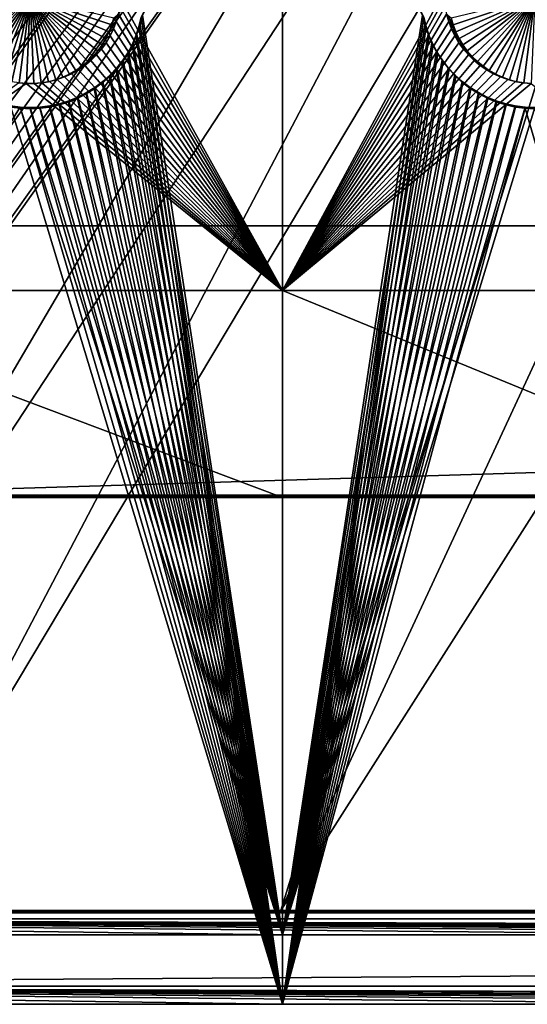
# Model space of a CAD drawing. Extents: x -226 to 75, y -650 to 2.
# Drawn here: x -195 to -180, y -650 to -621 of the extents above; entities that cross this region are included whole.
import ezdxf

# ---------------------------------------------------------------- set-up
doc = ezdxf.new("R2010")
doc.units = 0
doc.header["$MEASUREMENT"] = 0
for name, color, linetype in [('L3', 7, 'Continuous'), ('L4', 7, 'Continuous'), ('L5', 7, 'Continuous')]:
    doc.layers.add(name, color=color, linetype=linetype)

msp = doc.modelspace()

# ---------------------------------------------------------------- linework, layer by layer
at = {"layer": 'L3', "color": 250}
for points in [[(60.25, -411.9243, 1019.068), (60.25, -647.2808, 1027.287), (-210.25, -411.9243, 1019.068)], [(-210.25, -411.9243, 1019.068), (60.25, -647.2808, 1027.287), (-210.25, -647.2808, 1027.287)], [(-186.4147, -556.2993, 1028.747), (-222.75, -618.3959, 1028.279), (-222.75, -629.3119, 1028.661)], [(-186.4147, -556.2993, 1028.747), (-222.75, -629.3119, 1028.661), (-186.5549, -562.5609, 1028.965)], [(-186.5549, -562.5609, 1028.965), (-222.75, -629.3119, 1028.661), (-222.75, -634.0658, 1028.827)], [(-186.5549, -562.5609, 1028.965), (-222.75, -634.0658, 1028.827), (-186.5927, -565.5187, 1029.069)], [(-186.5927, -565.5187, 1029.069), (-222.75, -634.0658, 1028.827), (-186.5222, -567.6671, 1029.144)], [(-222.75, -634.0658, 1028.827), (-222.75, -634.7187, 1028.849), (-186.5222, -567.6671, 1029.144)], [(-186.5222, -567.6671, 1029.144), (-222.75, -634.7187, 1028.849), (-222.7073, -635.7503, 1028.885)], [(-222.7073, -635.7503, 1028.885), (-222.6018, -636.596, 1028.915), (-186.5222, -567.6671, 1029.144)], [(-186.5222, -567.6671, 1029.144), (-222.6018, -636.596, 1028.915), (-186.2476, -571.0927, 1029.263)], [(-222.6018, -636.596, 1028.915), (-222.5795, -636.7748, 1028.921), (-186.2476, -571.0927, 1029.263)], [(-222.5795, -636.7748, 1028.921), (-222.3675, -637.7854, 1028.957), (-186.2476, -571.0927, 1029.263)], [(-186.2476, -571.0927, 1029.263), (-222.3675, -637.7854, 1028.957), (-222.0727, -638.7749, 1028.991)], [(-186.2476, -571.0927, 1029.263), (-222.0727, -638.7749, 1028.991), (-185.9152, -574.8667, 1029.395)], [(-185.9152, -574.8667, 1029.395), (-222.0727, -638.7749, 1028.991), (-221.6972, -639.7368, 1029.025)], [(-185.9152, -574.8667, 1029.395), (-221.6972, -639.7368, 1029.025), (-221.3928, -640.3591, 1029.046)], [(-185.539, -579.0872, 1029.542), (-185.9152, -574.8667, 1029.395), (-221.3928, -640.3591, 1029.046)], [(-221.3928, -640.3591, 1029.046), (-221.2434, -640.6644, 1029.057), (-185.539, -579.0872, 1029.542)], [(-185.539, -579.0872, 1029.542), (-221.2434, -640.6644, 1029.057), (-220.7146, -641.5514, 1029.088)], [(-185.539, -579.0872, 1029.542), (-220.7146, -641.5514, 1029.088), (-220.65, -641.6417, 1029.091)], [(-185.1203, -583.6278, 1029.701), (-185.539, -579.0872, 1029.542), (-220.65, -641.6417, 1029.091)], [(-185.1203, -583.6278, 1029.701), (-220.65, -641.6417, 1029.091), (-220.1143, -642.3916, 1029.117)], [(-220.1143, -642.3916, 1029.117), (-219.8128, -642.7473, 1029.13), (-185.1203, -583.6278, 1029.701)], [(-185.1203, -583.6278, 1029.701), (-219.8128, -642.7473, 1029.13), (-184.135, -592.8544, 1030.023)], [(-219.8128, -642.7473, 1029.13), (-219.4466, -643.1795, 1029.145), (-184.135, -592.8544, 1030.023)], [(-184.135, -592.8544, 1030.023), (-219.4466, -643.1795, 1029.145), (-218.716, -643.9096, 1029.17)], [(-218.716, -643.9096, 1029.17), (-217.9277, -644.5769, 1029.194), (-184.135, -592.8544, 1030.023)], [(-184.135, -592.8544, 1030.023), (-217.9277, -644.5769, 1029.194), (-217.8602, -644.625, 1029.195)], [(-184.135, -592.8544, 1030.023), (-217.8602, -644.625, 1029.195), (-217.0869, -645.1769, 1029.215)], [(-184.135, -592.8544, 1030.023), (-217.0869, -645.1769, 1029.215), (-183.5434, -597.0081, 1030.168)], [(-183.5434, -597.0081, 1030.168), (-217.0869, -645.1769, 1029.215), (-216.6805, -645.4189, 1029.223)], [(-183.5434, -597.0081, 1030.168), (-216.6805, -645.4189, 1029.223), (-216.1993, -645.7054, 1029.233)], [(-183.5434, -597.0081, 1030.168), (-216.1993, -645.7054, 1029.233), (-182.8469, -600.4614, 1030.289)], [(-182.8469, -600.4614, 1030.289), (-216.1993, -645.7054, 1029.233), (-215.2712, -646.1589, 1029.249)], [(-182.8469, -600.4614, 1030.289), (-215.2712, -646.1589, 1029.249), (-214.3088, -646.5341, 1029.262)], [(-182.8469, -600.4614, 1030.289), (-214.3088, -646.5341, 1029.262), (-181.9587, -603.1338, 1030.382)], [(-181.9587, -603.1338, 1030.382), (-214.3088, -646.5341, 1029.262), (-213.5333, -646.7649, 1029.27)], [(-181.9587, -603.1338, 1030.382), (-213.5333, -646.7649, 1029.27), (-213.3186, -646.8288, 1029.272)], [(-181.9587, -603.1338, 1030.382), (-213.3186, -646.8288, 1029.272), (-181.3507, -604.1959, 1030.419)], [(-181.3507, -604.1959, 1030.419), (-213.3186, -646.8288, 1029.272), (-212.3074, -647.0407, 1029.28)], [(-181.3507, -604.1959, 1030.419), (-212.3074, -647.0407, 1029.28), (-211.4998, -647.1413, 1029.283)], [(-211.4998, -647.1413, 1029.283), (-180.9352, -604.6581, 1030.435), (-181.3507, -604.1959, 1030.419)], [(-211.4998, -647.1413, 1029.283), (-211.2822, -647.1684, 1029.284), (-180.9352, -604.6581, 1030.435)], [(-180.9352, -604.6581, 1030.435), (-211.2822, -647.1684, 1029.284), (-210.25, -647.211, 1029.286)], [(-180.9352, -604.6581, 1030.435), (-210.25, -647.211, 1029.286), (-180.1849, -605.0587, 1030.449)], [(-180.1849, -605.0587, 1030.449), (-210.25, -647.211, 1029.286), (-210.0092, -647.211, 1029.286)], [(-180.1849, -605.0587, 1030.449), (-210.0092, -647.211, 1029.286), (-204.9149, -647.211, 1029.286)], [(-180.1849, -605.0587, 1030.449), (-204.9149, -647.211, 1029.286), (-177.5966, -605.5784, 1030.468)], [(-177.5966, -605.5784, 1030.468), (-204.9149, -647.211, 1029.286), (-199.4619, -647.211, 1029.286)], [(-177.5966, -605.5784, 1030.468), (-199.4619, -647.211, 1029.286), (-174.8067, -605.9543, 1030.481)], [(-174.8067, -605.9543, 1030.481), (-199.4619, -647.211, 1029.286), (-187.5554, -647.211, 1029.286)], [(-174.8067, -605.9543, 1030.481), (-187.5554, -647.211, 1029.286), (-168.6943, -606.5411, 1030.501)], [(-168.6943, -606.5411, 1030.501), (-187.5554, -647.211, 1029.286), (-161.9502, -607.0182, 1030.518)], [(-160.2683, -647.211, 1029.286), (-161.9502, -607.0182, 1030.518), (-187.5554, -647.211, 1029.286)], [(-129.3559, -647.211, 1029.286), (-210.25, -647.2808, 1027.287), (-61.4818, -647.211, 1029.286)], [(-61.4818, -647.211, 1029.286), (-210.25, -647.2808, 1027.287), (60.25, -647.2808, 1027.287)], [(-129.3559, -647.211, 1029.286), (-160.2683, -647.211, 1029.286), (-210.25, -647.2808, 1027.287)], [(-210.25, -647.2808, 1027.287), (-160.2683, -647.211, 1029.286), (-187.5554, -647.211, 1029.286)], [(-210.25, -647.2808, 1027.287), (-187.5554, -647.211, 1029.286), (-199.4619, -647.211, 1029.286)]]:
    msp.add_3dface(points, dxfattribs=at)
at = {"layer": 'L4', "color": 250}
for points in [[(-210, -626.875, 1017.069), (60.00001, -626.875, 1017.069), (-210, -432.9932, 1010.298)], [(-210, -432.9932, 1010.298), (60.00001, -626.875, 1017.069), (60.00001, -432.9932, 1010.298)], [(-187.5, -612.4536, 1014.564), (-187.5, -628.7937, 1015.134), (-192.3056, -620.1231, 1014.832)], [(-182.6994, -619.891, 1014.823), (-187.5, -628.7937, 1015.134), (-187.5, -612.4536, 1014.564)], [(-195, -620.0887, 1010.828), (-197.4281, -620.9003, 1010.856), (-197.4889, -620.6887, 1010.849)], [(-195, -620.0887, 1010.828), (-197.3493, -621.1059, 1010.863), (-197.4281, -620.9003, 1010.856)], [(-197.2531, -621.304, 1010.87), (-197.3493, -621.1059, 1010.863), (-195, -620.0887, 1010.828)], [(-195, -620.0887, 1010.828), (-197.1402, -621.493, 1010.877), (-197.2531, -621.304, 1010.87)], [(-195, -620.0887, 1010.828), (-197.0115, -621.6717, 1010.883), (-197.1402, -621.493, 1010.877)], [(-196.8679, -621.8387, 1010.889), (-197.0115, -621.6717, 1010.883), (-195, -620.0887, 1010.828)], [(-195, -620.0887, 1010.828), (-196.7105, -621.9926, 1010.894), (-196.8679, -621.8387, 1010.889)], [(-195, -620.0887, 1010.828), (-196.5403, -622.1325, 1010.899), (-196.7105, -621.9926, 1010.894)], [(-196.3588, -622.2574, 1010.904), (-196.5403, -622.1325, 1010.899), (-195, -620.0887, 1010.828)], [(-195, -620.0887, 1010.828), (-196.1673, -622.3661, 1010.907), (-196.3588, -622.2574, 1010.904)], [(-195, -620.0887, 1010.828), (-195.967, -622.4579, 1010.911), (-196.1673, -622.3661, 1010.907)], [(-195.7597, -622.5322, 1010.913), (-195.967, -622.4579, 1010.911), (-195, -620.0887, 1010.828)], [(-195, -620.0887, 1010.828), (-195.5467, -622.5885, 1010.915), (-195.7597, -622.5322, 1010.913)], [(-195, -620.0887, 1010.828), (-195.3296, -622.6261, 1010.916), (-195.5467, -622.5885, 1010.915)], [(-195.1102, -622.6451, 1010.917), (-195.3296, -622.6261, 1010.916), (-195, -620.0887, 1010.828)], [(-195, -620.0887, 1010.828), (-194.8898, -622.6451, 1010.917), (-195.1102, -622.6451, 1010.917)], [(-194.4533, -622.5885, 1010.915), (-194.6704, -622.6261, 1010.916), (-195, -620.0887, 1010.828)], [(-195, -620.0887, 1010.828), (-194.6704, -622.6261, 1010.916), (-194.8898, -622.6451, 1010.917)], [(-193.8327, -622.3661, 1010.907), (-194.033, -622.4579, 1010.911), (-195, -620.0887, 1010.828)], [(-195, -620.0887, 1010.828), (-194.033, -622.4579, 1010.911), (-194.2403, -622.5322, 1010.913)], [(-195, -620.0887, 1010.828), (-194.2403, -622.5322, 1010.913), (-194.4533, -622.5885, 1010.915)], [(-193.2895, -621.9926, 1010.894), (-193.4596, -622.1325, 1010.899), (-195, -620.0887, 1010.828)], [(-195, -620.0887, 1010.828), (-193.4596, -622.1325, 1010.899), (-193.6412, -622.2574, 1010.904)], [(-195, -620.0887, 1010.828), (-193.6412, -622.2574, 1010.904), (-193.8327, -622.3661, 1010.907)], [(-192.8598, -621.493, 1010.877), (-192.9885, -621.6717, 1010.883), (-195, -620.0887, 1010.828)], [(-195, -620.0887, 1010.828), (-192.9885, -621.6717, 1010.883), (-193.1321, -621.8387, 1010.889)], [(-195, -620.0887, 1010.828), (-193.1321, -621.8387, 1010.889), (-193.2895, -621.9926, 1010.894)], [(-192.5719, -620.9003, 1010.856), (-192.6507, -621.1059, 1010.863), (-195, -620.0887, 1010.828)], [(-195, -620.0887, 1010.828), (-192.6507, -621.1059, 1010.863), (-192.7469, -621.304, 1010.87)], [(-195, -620.0887, 1010.828), (-192.7469, -621.304, 1010.87), (-192.8598, -621.493, 1010.877)], [(-195, -620.0887, 1010.828), (-192.5111, -620.6887, 1010.849), (-192.5719, -620.9003, 1010.856)], [(-187.5, -628.7937, 1015.134), (-192.3306, -620.354, 1014.84), (-192.3056, -620.1231, 1014.832)], [(-182.6994, -619.891, 1014.823), (-182.6944, -620.1231, 1014.832), (-187.5, -628.7937, 1015.134)], [(-182.6944, -620.1231, 1014.832), (-182.6694, -620.354, 1014.84), (-187.5, -628.7937, 1015.134)], [(-180, -620.0887, 1010.828), (-182.4281, -620.9003, 1010.856), (-182.4889, -620.6887, 1010.849)], [(-180, -620.0887, 1010.828), (-182.3493, -621.1059, 1010.863), (-182.4281, -620.9003, 1010.856)], [(-182.2531, -621.304, 1010.87), (-182.3493, -621.1059, 1010.863), (-180, -620.0887, 1010.828)], [(-180, -620.0887, 1010.828), (-182.1402, -621.493, 1010.877), (-182.2531, -621.304, 1010.87)], [(-180, -620.0887, 1010.828), (-182.0115, -621.6717, 1010.883), (-182.1402, -621.493, 1010.877)], [(-181.8679, -621.8387, 1010.889), (-182.0115, -621.6717, 1010.883), (-180, -620.0887, 1010.828)], [(-180, -620.0887, 1010.828), (-181.7105, -621.9926, 1010.894), (-181.8679, -621.8387, 1010.889)], [(-180, -620.0887, 1010.828), (-181.5403, -622.1325, 1010.899), (-181.7105, -621.9926, 1010.894)], [(-181.3588, -622.2574, 1010.904), (-181.5403, -622.1325, 1010.899), (-180, -620.0887, 1010.828)], [(-180, -620.0887, 1010.828), (-181.1673, -622.3661, 1010.907), (-181.3588, -622.2574, 1010.904)], [(-180, -620.0887, 1010.828), (-180.967, -622.4579, 1010.911), (-181.1673, -622.3661, 1010.907)], [(-180.7597, -622.5322, 1010.913), (-180.967, -622.4579, 1010.911), (-180, -620.0887, 1010.828)], [(-180, -620.0887, 1010.828), (-180.5467, -622.5885, 1010.915), (-180.7597, -622.5322, 1010.913)], [(-180, -620.0887, 1010.828), (-180.3296, -622.6261, 1010.916), (-180.5467, -622.5885, 1010.915)], [(-180.1102, -622.6451, 1010.917), (-180.3296, -622.6261, 1010.916), (-180, -620.0887, 1010.828)], [(-187.5, -628.7937, 1015.134), (-192.3753, -620.5818, 1014.848), (-192.3306, -620.354, 1014.84)], [(-187.5, -628.7937, 1015.134), (-182.6694, -620.354, 1014.84), (-182.6247, -620.5818, 1014.848)], [(-192.4394, -620.805, 1014.855), (-192.5719, -620.9003, 1010.856), (-192.5111, -620.6887, 1010.849)], [(-192.4394, -620.805, 1014.855), (-192.5111, -620.6887, 1010.849), (-192.3753, -620.5818, 1014.848)], [(-192.4394, -620.805, 1014.855), (-192.3753, -620.5818, 1014.848), (-187.5, -628.7937, 1015.134)], [(-187.5, -628.7937, 1015.134), (-182.6247, -620.5818, 1014.848), (-182.5606, -620.805, 1014.855)], [(-182.6247, -620.5818, 1014.848), (-182.4889, -620.6887, 1010.849), (-182.4281, -620.9003, 1010.856)], [(-182.6247, -620.5818, 1014.848), (-182.4281, -620.9003, 1010.856), (-182.5606, -620.805, 1014.855)], [(-192.5225, -621.0218, 1014.863), (-192.6507, -621.1059, 1010.863), (-192.5719, -620.9003, 1010.856)], [(-192.624, -621.2307, 1014.87), (-192.6507, -621.1059, 1010.863), (-192.5225, -621.0218, 1014.863)], [(-187.5, -628.7937, 1015.134), (-192.624, -621.2307, 1014.87), (-192.5225, -621.0218, 1014.863)], [(-192.5225, -621.0218, 1014.863), (-192.5719, -620.9003, 1010.856), (-192.4394, -620.805, 1014.855)], [(-192.5225, -621.0218, 1014.863), (-192.4394, -620.805, 1014.855), (-187.5, -628.7937, 1015.134)], [(-182.5606, -620.805, 1014.855), (-182.4775, -621.0218, 1014.863), (-187.5, -628.7937, 1015.134)], [(-187.5, -628.7937, 1015.134), (-182.4775, -621.0218, 1014.863), (-182.376, -621.2307, 1014.87)], [(-182.5606, -620.805, 1014.855), (-182.4281, -620.9003, 1010.856), (-182.3493, -621.1059, 1010.863)], [(-182.5606, -620.805, 1014.855), (-182.3493, -621.1059, 1010.863), (-182.4775, -621.0218, 1014.863)], [(-182.4775, -621.0218, 1014.863), (-182.3493, -621.1059, 1010.863), (-182.2531, -621.304, 1010.87)], [(-182.4775, -621.0218, 1014.863), (-182.2531, -621.304, 1010.87), (-182.376, -621.2307, 1014.87)], [(-192.743, -621.43, 1014.877), (-192.8598, -621.493, 1010.877), (-192.7469, -621.304, 1010.87)], [(-192.624, -621.2307, 1014.87), (-192.7469, -621.304, 1010.87), (-192.6507, -621.1059, 1010.863)], [(-192.743, -621.43, 1014.877), (-192.7469, -621.304, 1010.87), (-192.624, -621.2307, 1014.87)], [(-187.5, -628.7937, 1015.134), (-192.743, -621.43, 1014.877), (-192.624, -621.2307, 1014.87)], [(-187.5, -628.7937, 1015.134), (-182.376, -621.2307, 1014.87), (-182.257, -621.43, 1014.877)], [(-182.376, -621.2307, 1014.87), (-182.2531, -621.304, 1010.87), (-182.1402, -621.493, 1010.877)], [(-182.376, -621.2307, 1014.87), (-182.1402, -621.493, 1010.877), (-182.257, -621.43, 1014.877)], [(-187.5, -628.7937, 1015.134), (-193.0302, -621.7945, 1014.89), (-192.8787, -621.6185, 1014.884)], [(-193.0302, -621.7945, 1014.89), (-192.9885, -621.6717, 1010.883), (-192.8787, -621.6185, 1014.884)], [(-192.8787, -621.6185, 1014.884), (-192.9885, -621.6717, 1010.883), (-192.8598, -621.493, 1010.877)], [(-192.8787, -621.6185, 1014.884), (-192.743, -621.43, 1014.877), (-187.5, -628.7937, 1015.134)], [(-192.8787, -621.6185, 1014.884), (-192.8598, -621.493, 1010.877), (-192.743, -621.43, 1014.877)], [(-182.257, -621.43, 1014.877), (-182.1212, -621.6185, 1014.884), (-187.5, -628.7937, 1015.134)], [(-187.5, -628.7937, 1015.134), (-182.1212, -621.6185, 1014.884), (-181.9698, -621.7945, 1014.89)], [(-182.257, -621.43, 1014.877), (-182.1402, -621.493, 1010.877), (-182.0115, -621.6717, 1010.883)], [(-182.257, -621.43, 1014.877), (-182.0115, -621.6717, 1010.883), (-182.1212, -621.6185, 1014.884)], [(-182.1212, -621.6185, 1014.884), (-182.0115, -621.6717, 1010.883), (-181.8679, -621.8387, 1010.889)], [(-182.1212, -621.6185, 1014.884), (-181.8679, -621.8387, 1010.889), (-181.9698, -621.7945, 1014.89)], [(-193.1962, -621.9569, 1014.896), (-193.2895, -621.9926, 1010.894), (-193.1321, -621.8387, 1010.889)], [(-187.5, -628.7937, 1015.134), (-193.1962, -621.9569, 1014.896), (-193.0302, -621.7945, 1014.89)], [(-193.1962, -621.9569, 1014.896), (-193.1321, -621.8387, 1010.889), (-193.0302, -621.7945, 1014.89)], [(-193.0302, -621.7945, 1014.89), (-193.1321, -621.8387, 1010.889), (-192.9885, -621.6717, 1010.883)], [(-187.5, -628.7937, 1015.134), (-181.9698, -621.7945, 1014.89), (-181.8038, -621.9569, 1014.896)], [(-181.9698, -621.7945, 1014.89), (-181.8679, -621.8387, 1010.889), (-181.7105, -621.9926, 1010.894)], [(-181.9698, -621.7945, 1014.89), (-181.7105, -621.9926, 1010.894), (-181.8038, -621.9569, 1014.896)], [(-193.567, -622.2361, 1014.905), (-193.6412, -622.2574, 1010.904), (-193.4596, -622.1325, 1010.899)], [(-193.567, -622.2361, 1014.905), (-193.3756, -622.1045, 1014.901), (-187.5, -628.7937, 1015.134)], [(-193.567, -622.2361, 1014.905), (-193.4596, -622.1325, 1010.899), (-193.3756, -622.1045, 1014.901)], [(-193.3756, -622.1045, 1014.901), (-193.4596, -622.1325, 1010.899), (-193.2895, -621.9926, 1010.894)], [(-187.5, -628.7937, 1015.134), (-193.3756, -622.1045, 1014.901), (-193.1962, -621.9569, 1014.896)], [(-193.3756, -622.1045, 1014.901), (-193.2895, -621.9926, 1010.894), (-193.1962, -621.9569, 1014.896)], [(-181.8038, -621.9569, 1014.896), (-181.6244, -622.1045, 1014.901), (-187.5, -628.7937, 1015.134)], [(-187.5, -628.7937, 1015.134), (-181.6244, -622.1045, 1014.901), (-181.433, -622.2361, 1014.905)], [(-181.8038, -621.9569, 1014.896), (-181.7105, -621.9926, 1010.894), (-181.5403, -622.1325, 1010.899)], [(-181.8038, -621.9569, 1014.896), (-181.5403, -622.1325, 1010.899), (-181.6244, -622.1045, 1014.901)], [(-181.6244, -622.1045, 1014.901), (-181.5403, -622.1325, 1010.899), (-181.3588, -622.2574, 1010.904)], [(-181.6244, -622.1045, 1014.901), (-181.3588, -622.2574, 1010.904), (-181.433, -622.2361, 1014.905)], [(-194.1989, -622.5259, 1014.915), (-194.2403, -622.5322, 1010.913), (-194.033, -622.4579, 1010.911)], [(-194.1989, -622.5259, 1014.915), (-193.9802, -622.4476, 1014.913), (-187.5, -628.7937, 1015.134)], [(-194.1989, -622.5259, 1014.915), (-194.033, -622.4579, 1010.911), (-193.9802, -622.4476, 1014.913)], [(-193.9802, -622.4476, 1014.913), (-194.033, -622.4579, 1010.911), (-193.8327, -622.3661, 1010.907)], [(-187.5, -628.7937, 1015.134), (-193.9802, -622.4476, 1014.913), (-193.7691, -622.3507, 1014.909)], [(-193.9802, -622.4476, 1014.913), (-193.8327, -622.3661, 1010.907), (-193.7691, -622.3507, 1014.909)], [(-193.7691, -622.3507, 1014.909), (-193.8327, -622.3661, 1010.907), (-193.6412, -622.2574, 1010.904)], [(-187.5, -628.7937, 1015.134), (-193.7691, -622.3507, 1014.909), (-193.567, -622.2361, 1014.905)], [(-193.7691, -622.3507, 1014.909), (-193.6412, -622.2574, 1010.904), (-193.567, -622.2361, 1014.905)], [(-187.5, -628.7937, 1015.134), (-181.433, -622.2361, 1014.905), (-181.2309, -622.3507, 1014.909)], [(-181.2309, -622.3507, 1014.909), (-181.0198, -622.4476, 1014.913), (-187.5, -628.7937, 1015.134)], [(-187.5, -628.7937, 1015.134), (-181.0198, -622.4476, 1014.913), (-180.8011, -622.5259, 1014.915)], [(-181.433, -622.2361, 1014.905), (-181.3588, -622.2574, 1010.904), (-181.1673, -622.3661, 1010.907)], [(-181.433, -622.2361, 1014.905), (-181.1673, -622.3661, 1010.907), (-181.2309, -622.3507, 1014.909)], [(-181.2309, -622.3507, 1014.909), (-181.1673, -622.3661, 1010.907), (-180.967, -622.4579, 1010.911)], [(-181.2309, -622.3507, 1014.909), (-180.967, -622.4579, 1010.911), (-181.0198, -622.4476, 1014.913)], [(-181.0198, -622.4476, 1014.913), (-180.967, -622.4579, 1010.911), (-180.7597, -622.5322, 1010.913)], [(-181.0198, -622.4476, 1014.913), (-180.7597, -622.5322, 1010.913), (-180.8011, -622.5259, 1014.915)], [(-203.85, -628.7937, 1015.134), (-195.3476, -622.625, 1014.919), (-195.1162, -622.645, 1014.92)], [(-203.85, -628.7937, 1015.134), (-195.1162, -622.645, 1014.92), (-187.5, -628.7937, 1015.134)], [(-195.3476, -622.625, 1014.919), (-195.3296, -622.6261, 1010.916), (-195.1102, -622.6451, 1010.917)], [(-195.3476, -622.625, 1014.919), (-195.1102, -622.6451, 1010.917), (-195.1162, -622.645, 1014.92)], [(-187.5, -628.7937, 1015.134), (-195.1162, -622.645, 1014.92), (-194.8838, -622.645, 1014.92)], [(-195.1162, -622.645, 1014.92), (-195.1102, -622.6451, 1010.917), (-194.8898, -622.6451, 1010.917)], [(-195.1162, -622.645, 1014.92), (-194.8898, -622.6451, 1010.917), (-194.8838, -622.645, 1014.92)], [(-194.8838, -622.645, 1014.92), (-194.8898, -622.6451, 1010.917), (-194.6704, -622.6261, 1010.916)], [(-187.5, -628.7937, 1015.134), (-194.8838, -622.645, 1014.92), (-194.6524, -622.625, 1014.919)], [(-194.8838, -622.645, 1014.92), (-194.6704, -622.6261, 1010.916), (-194.6524, -622.625, 1014.919)], [(-194.6524, -622.625, 1014.919), (-194.6704, -622.6261, 1010.916), (-194.4533, -622.5885, 1010.915)], [(-194.6524, -622.625, 1014.919), (-194.4235, -622.5852, 1014.917), (-187.5, -628.7937, 1015.134)], [(-194.6524, -622.625, 1014.919), (-194.4533, -622.5885, 1010.915), (-194.4235, -622.5852, 1014.917)], [(-194.4235, -622.5852, 1014.917), (-194.4533, -622.5885, 1010.915), (-194.2403, -622.5322, 1010.913)], [(-187.5, -628.7937, 1015.134), (-194.4235, -622.5852, 1014.917), (-194.1989, -622.5259, 1014.915)], [(-194.4235, -622.5852, 1014.917), (-194.2403, -622.5322, 1010.913), (-194.1989, -622.5259, 1014.915)], [(-187.5, -628.7937, 1015.134), (-180.8011, -622.5259, 1014.915), (-180.5765, -622.5852, 1014.917)], [(-180.5765, -622.5852, 1014.917), (-180.3476, -622.625, 1014.919), (-187.5, -628.7937, 1015.134)], [(-187.5, -628.7937, 1015.134), (-180.3476, -622.625, 1014.919), (-180.1162, -622.645, 1014.92)], [(-187.5, -628.7937, 1015.134), (-180.1162, -622.645, 1014.92), (-172.5, -628.7937, 1015.134)], [(-180.8011, -622.5259, 1014.915), (-180.7597, -622.5322, 1010.913), (-180.5467, -622.5885, 1010.915)], [(-180.8011, -622.5259, 1014.915), (-180.5467, -622.5885, 1010.915), (-180.5765, -622.5852, 1014.917)], [(-180.5765, -622.5852, 1014.917), (-180.5467, -622.5885, 1010.915), (-180.3296, -622.6261, 1010.916)], [(-180.5765, -622.5852, 1014.917), (-180.3296, -622.6261, 1010.916), (-180.3476, -622.625, 1014.919)], [(-180.3476, -622.625, 1014.919), (-180.3296, -622.6261, 1010.916), (-180.1102, -622.6451, 1010.917)], [(-180.3476, -622.625, 1014.919), (-180.1102, -622.6451, 1010.917), (-180.1162, -622.645, 1014.92)], [(-210, -626.875, 1017.069), (-202, -634.8702, 1017.348), (60.00001, -626.875, 1017.069)], [(60.00001, -626.875, 1017.069), (-202, -634.8702, 1017.348), (52, -634.8702, 1017.348)], [(-187.5, -628.7937, 1015.134), (-187.5, -634.94, 1015.349), (-203.85, -628.7937, 1015.134)], [(-203.85, -628.7937, 1015.134), (-187.5, -634.94, 1015.349), (-202, -634.94, 1015.349)], [(-172.5, -628.7937, 1015.134), (-172.5, -634.94, 1015.349), (-187.5, -628.7937, 1015.134)], [(-187.5, -628.7937, 1015.134), (-172.5, -634.94, 1015.349), (-187.5, -634.94, 1015.349)], [(-202, -634.8702, 1017.348), (-202, -634.94, 1015.349), (-187.5, -634.94, 1015.349)], [(-187.5, -634.94, 1015.349), (-172.5, -634.94, 1015.349), (-202, -634.8702, 1017.348)], [(-202, -634.8702, 1017.348), (-172.5, -634.94, 1015.349), (-157.5, -634.94, 1015.349)], [(-202, -634.8702, 1017.348), (-157.5, -634.94, 1015.349), (-142.5, -634.94, 1015.349)], [(-142.5, -634.94, 1015.349), (-127.5, -634.94, 1015.349), (-202, -634.8702, 1017.348)], [(-202, -634.8702, 1017.348), (-127.5, -634.94, 1015.349), (-112.5, -634.94, 1015.349)], [(-202, -634.8702, 1017.348), (-112.5, -634.94, 1015.349), (52, -634.8702, 1017.348)]]:
    msp.add_3dface(points, dxfattribs=at)
at = {"layer": 'L5', "color": 7}
for points in [[(-187.5, -650.0006, 1013.874), (-191.6978, -620.675, 1012.85), (-187.5, -612.5323, 1012.565)], [(-187.5, -647.9321, 1015.803), (-187.5, -612.4625, 1014.564), (-191.6636, -620.6119, 1014.849)], [(-187.5, -647.9321, 1015.803), (-183.3364, -620.6119, 1014.849), (-187.5, -612.4625, 1014.564)], [(-187.5, -612.5323, 1012.565), (-183.3022, -620.675, 1012.85), (-187.5, -650.0006, 1013.874)], [(-187.5, -650.0006, 1013.874), (-191.7657, -620.9563, 1012.859), (-191.6978, -620.675, 1012.85)], [(-191.7657, -620.9563, 1012.859), (-191.7322, -620.8961, 1014.858), (-191.6978, -620.675, 1012.85)], [(-191.6636, -620.6119, 1014.849), (-191.7322, -620.8961, 1014.858), (-187.5, -647.9321, 1015.803)], [(-191.6978, -620.675, 1012.85), (-191.7322, -620.8961, 1014.858), (-191.6636, -620.6119, 1014.849)], [(-183.2678, -620.8961, 1014.858), (-183.3364, -620.6119, 1014.849), (-187.5, -647.9321, 1015.803)], [(-187.5, -650.0006, 1013.874), (-183.3022, -620.675, 1012.85), (-183.2343, -620.9563, 1012.859)], [(-183.3022, -620.675, 1012.85), (-183.3364, -620.6119, 1014.849), (-183.2343, -620.9563, 1012.859)], [(-183.2343, -620.9563, 1012.859), (-183.3364, -620.6119, 1014.849), (-183.2678, -620.8961, 1014.858)], [(-191.8575, -621.2307, 1012.869), (-191.7657, -620.9563, 1012.859), (-187.5, -650.0006, 1013.874)], [(-191.8575, -621.2307, 1012.869), (-191.825, -621.1734, 1014.868), (-191.7657, -620.9563, 1012.859)], [(-187.5, -647.9321, 1015.803), (-191.7322, -620.8961, 1014.858), (-191.825, -621.1734, 1014.868)], [(-191.7657, -620.9563, 1012.859), (-191.825, -621.1734, 1014.868), (-191.7322, -620.8961, 1014.858)], [(-183.175, -621.1734, 1014.868), (-183.2678, -620.8961, 1014.858), (-187.5, -647.9321, 1015.803)], [(-187.5, -650.0006, 1013.874), (-183.2343, -620.9563, 1012.859), (-183.1424, -621.2307, 1012.869)], [(-183.2343, -620.9563, 1012.859), (-183.2678, -620.8961, 1014.858), (-183.1424, -621.2307, 1012.869)], [(-183.1424, -621.2307, 1012.869), (-183.2678, -620.8961, 1014.858), (-183.175, -621.1734, 1014.868)], [(-187.5, -650.0006, 1013.874), (-191.9727, -621.4963, 1012.878), (-191.8575, -621.2307, 1012.869)], [(-191.9727, -621.4963, 1012.878), (-191.9413, -621.4417, 1014.878), (-191.8575, -621.2307, 1012.869)], [(-191.825, -621.1734, 1014.868), (-191.9413, -621.4417, 1014.878), (-187.5, -647.9321, 1015.803)], [(-191.8575, -621.2307, 1012.869), (-191.9413, -621.4417, 1014.878), (-191.825, -621.1734, 1014.868)], [(-187.5, -647.9321, 1015.803), (-183.0587, -621.4417, 1014.878), (-183.175, -621.1734, 1014.868)], [(-183.1424, -621.2307, 1012.869), (-183.0273, -621.4963, 1012.878), (-187.5, -650.0006, 1013.874)], [(-183.1424, -621.2307, 1012.869), (-183.175, -621.1734, 1014.868), (-183.0273, -621.4963, 1012.878)], [(-183.0273, -621.4963, 1012.878), (-183.175, -621.1734, 1014.868), (-183.0587, -621.4417, 1014.878)], [(-187.5, -650.0006, 1013.874), (-192.1102, -621.7509, 1012.887), (-191.9727, -621.4963, 1012.878)], [(-192.1102, -621.7509, 1012.887), (-192.0802, -621.699, 1014.886), (-191.9727, -621.4963, 1012.878)], [(-187.5, -647.9321, 1015.803), (-191.9413, -621.4417, 1014.878), (-192.0802, -621.699, 1014.886)], [(-191.9727, -621.4963, 1012.878), (-192.0802, -621.699, 1014.886), (-191.9413, -621.4417, 1014.878)], [(-187.5, -647.9321, 1015.803), (-182.9198, -621.699, 1014.886), (-183.0587, -621.4417, 1014.878)], [(-187.5, -650.0006, 1013.874), (-183.0273, -621.4963, 1012.878), (-182.8898, -621.7509, 1012.887)], [(-183.0273, -621.4963, 1012.878), (-183.0587, -621.4417, 1014.878), (-182.8898, -621.7509, 1012.887)], [(-182.8898, -621.7509, 1012.887), (-183.0587, -621.4417, 1014.878), (-182.9198, -621.699, 1014.886)], [(-192.2691, -621.9928, 1012.896), (-192.1102, -621.7509, 1012.887), (-187.5, -650.0006, 1013.874)], [(-192.2691, -621.9928, 1012.896), (-192.2408, -621.9434, 1014.895), (-192.1102, -621.7509, 1012.887)], [(-187.5, -647.9321, 1015.803), (-192.0802, -621.699, 1014.886), (-192.2408, -621.9434, 1014.895)], [(-192.1102, -621.7509, 1012.887), (-192.2408, -621.9434, 1014.895), (-192.0802, -621.699, 1014.886)], [(-182.7592, -621.9434, 1014.895), (-182.9198, -621.699, 1014.886), (-187.5, -647.9321, 1015.803)], [(-187.5, -650.0006, 1013.874), (-182.8898, -621.7509, 1012.887), (-182.7309, -621.9928, 1012.896)], [(-182.8898, -621.7509, 1012.887), (-182.9198, -621.699, 1014.886), (-182.7309, -621.9928, 1012.896)], [(-182.7309, -621.9928, 1012.896), (-182.9198, -621.699, 1014.886), (-182.7592, -621.9434, 1014.895)], [(-187.5, -650.0006, 1013.874), (-192.6463, -622.4312, 1012.911), (-192.4482, -622.2201, 1012.904)], [(-192.6463, -622.4312, 1012.911), (-192.6218, -622.3864, 1014.911), (-192.4482, -622.2201, 1012.904)], [(-187.5, -647.9321, 1015.803), (-192.4218, -622.1731, 1014.903), (-192.6218, -622.3864, 1014.911)], [(-192.4482, -622.2201, 1012.904), (-192.6218, -622.3864, 1014.911), (-192.4218, -622.1731, 1014.903)], [(-187.5, -650.0006, 1013.874), (-192.4482, -622.2201, 1012.904), (-192.2691, -621.9928, 1012.896)], [(-192.4482, -622.2201, 1012.904), (-192.4218, -622.1731, 1014.903), (-192.2691, -621.9928, 1012.896)], [(-192.2408, -621.9434, 1014.895), (-192.4218, -622.1731, 1014.903), (-187.5, -647.9321, 1015.803)], [(-192.2691, -621.9928, 1012.896), (-192.4218, -622.1731, 1014.903), (-192.2408, -621.9434, 1014.895)], [(-187.5, -647.9321, 1015.803), (-182.5782, -622.1731, 1014.903), (-182.7592, -621.9434, 1014.895)], [(-182.5518, -622.2201, 1012.904), (-187.5, -650.0006, 1013.874), (-182.7309, -621.9928, 1012.896)], [(-187.5, -647.9321, 1015.803), (-182.3782, -622.3864, 1014.911), (-182.5782, -622.1731, 1014.903)], [(-182.3537, -622.4312, 1012.911), (-187.5, -650.0006, 1013.874), (-182.5518, -622.2201, 1012.904)], [(-182.7309, -621.9928, 1012.896), (-182.7592, -621.9434, 1014.895), (-182.5518, -622.2201, 1012.904)], [(-182.5518, -622.2201, 1012.904), (-182.7592, -621.9434, 1014.895), (-182.5782, -622.1731, 1014.903)], [(-182.5518, -622.2201, 1012.904), (-182.5782, -622.1731, 1014.903), (-182.3537, -622.4312, 1012.911)], [(-182.3537, -622.4312, 1012.911), (-182.5782, -622.1731, 1014.903), (-182.3782, -622.3864, 1014.911)], [(-187.5, -650.0006, 1013.874), (-192.8617, -622.6246, 1012.918), (-192.6463, -622.4312, 1012.911)], [(-192.8617, -622.6246, 1012.918), (-192.8395, -622.5817, 1014.917), (-192.6463, -622.4312, 1012.911)], [(-187.5, -647.9321, 1015.803), (-192.6218, -622.3864, 1014.911), (-192.8395, -622.5817, 1014.917)], [(-192.6463, -622.4312, 1012.911), (-192.8395, -622.5817, 1014.917), (-192.6218, -622.3864, 1014.911)], [(-182.1605, -622.5817, 1014.917), (-182.3782, -622.3864, 1014.911), (-187.5, -647.9321, 1015.803)], [(-182.3537, -622.4312, 1012.911), (-182.1383, -622.6246, 1012.918), (-187.5, -650.0006, 1013.874)], [(-182.3537, -622.4312, 1012.911), (-182.3782, -622.3864, 1014.911), (-182.1383, -622.6246, 1012.918)], [(-182.1383, -622.6246, 1012.918), (-182.3782, -622.3864, 1014.911), (-182.1605, -622.5817, 1014.917)], [(-187.5, -650.0006, 1013.874), (-193.3384, -622.9522, 1012.929), (-193.093, -622.7986, 1012.924)], [(-193.3384, -622.9522, 1012.929), (-193.3212, -622.9128, 1014.929), (-193.093, -622.7986, 1012.924)], [(-193.0732, -622.7576, 1014.924), (-193.3212, -622.9128, 1014.929), (-187.5, -647.9321, 1015.803)], [(-193.093, -622.7986, 1012.924), (-193.3212, -622.9128, 1014.929), (-193.0732, -622.7576, 1014.924)], [(-193.093, -622.7986, 1012.924), (-192.8617, -622.6246, 1012.918), (-187.5, -650.0006, 1013.874)], [(-193.093, -622.7986, 1012.924), (-193.0732, -622.7576, 1014.924), (-192.8617, -622.6246, 1012.918)], [(-187.5, -647.9321, 1015.803), (-192.8395, -622.5817, 1014.917), (-193.0732, -622.7576, 1014.924)], [(-192.8617, -622.6246, 1012.918), (-193.0732, -622.7576, 1014.924), (-192.8395, -622.5817, 1014.917)], [(-187.5, -647.9321, 1015.803), (-181.9268, -622.7576, 1014.924), (-182.1605, -622.5817, 1014.917)], [(-187.5, -650.0006, 1013.874), (-182.1383, -622.6246, 1012.918), (-181.907, -622.7986, 1012.924)], [(-187.5, -647.9321, 1015.803), (-181.6788, -622.9128, 1014.929), (-181.9268, -622.7576, 1014.924)], [(-187.5, -650.0006, 1013.874), (-181.907, -622.7986, 1012.924), (-181.6616, -622.9522, 1012.929)], [(-182.1383, -622.6246, 1012.918), (-182.1605, -622.5817, 1014.917), (-181.907, -622.7986, 1012.924)], [(-181.907, -622.7986, 1012.924), (-182.1605, -622.5817, 1014.917), (-181.9268, -622.7576, 1014.924)], [(-181.907, -622.7986, 1012.924), (-181.9268, -622.7576, 1014.924), (-181.6616, -622.9522, 1012.929)], [(-181.6616, -622.9522, 1012.929), (-181.9268, -622.7576, 1014.924), (-181.6788, -622.9128, 1014.929)], [(-193.8642, -623.1934, 1012.938), (-193.5961, -623.0841, 1012.934), (-187.5, -650.0006, 1013.874)], [(-193.8642, -623.1934, 1012.938), (-193.8524, -623.1565, 1014.937), (-193.5961, -623.0841, 1012.934)], [(-187.5, -647.9321, 1015.803), (-193.5815, -623.046, 1014.934), (-193.8524, -623.1565, 1014.937)], [(-193.5961, -623.0841, 1012.934), (-193.8524, -623.1565, 1014.937), (-193.5815, -623.046, 1014.934)], [(-187.5, -650.0006, 1013.874), (-193.5961, -623.0841, 1012.934), (-193.3384, -622.9522, 1012.929)], [(-193.5961, -623.0841, 1012.934), (-193.5815, -623.046, 1014.934), (-193.3384, -622.9522, 1012.929)], [(-187.5, -647.9321, 1015.803), (-193.3212, -622.9128, 1014.929), (-193.5815, -623.046, 1014.934)], [(-193.3384, -622.9522, 1012.929), (-193.5815, -623.046, 1014.934), (-193.3212, -622.9128, 1014.929)], [(-181.4185, -623.046, 1014.934), (-181.6788, -622.9128, 1014.929), (-187.5, -647.9321, 1015.803)], [(-181.6616, -622.9522, 1012.929), (-181.4039, -623.0841, 1012.934), (-187.5, -650.0006, 1013.874)], [(-187.5, -647.9321, 1015.803), (-181.1476, -623.1565, 1014.937), (-181.4185, -623.046, 1014.934)], [(-187.5, -650.0006, 1013.874), (-181.4039, -623.0841, 1012.934), (-181.1358, -623.1934, 1012.938)], [(-181.6616, -622.9522, 1012.929), (-181.6788, -622.9128, 1014.929), (-181.4039, -623.0841, 1012.934)], [(-181.4039, -623.0841, 1012.934), (-181.6788, -622.9128, 1014.929), (-181.4185, -623.046, 1014.934)], [(-181.4039, -623.0841, 1012.934), (-181.4185, -623.046, 1014.934), (-181.1358, -623.1934, 1012.938)], [(-181.1358, -623.1934, 1012.938), (-181.4185, -623.046, 1014.934), (-181.1476, -623.1565, 1014.937)], [(-211.6825, -650.0006, 1013.874), (-195.5764, -623.3411, 1012.943), (-187.5, -650.0006, 1013.874)], [(-210.7, -647.9321, 1015.803), (-195.2923, -623.3433, 1014.944), (-195.5824, -623.3057, 1014.943)], [(-187.5, -647.9321, 1015.803), (-195.2923, -623.3433, 1014.944), (-210.7, -647.9321, 1015.803)], [(-195.5764, -623.3411, 1012.943), (-195.5824, -623.3057, 1014.943), (-195.2893, -623.3783, 1012.944)], [(-195.2893, -623.3783, 1012.944), (-195.5824, -623.3057, 1014.943), (-195.2923, -623.3433, 1014.944)], [(-187.5, -650.0006, 1013.874), (-195.5764, -623.3411, 1012.943), (-195.2893, -623.3783, 1012.944)], [(-187.5, -647.9321, 1015.803), (-195, -623.3559, 1014.944), (-195.2923, -623.3433, 1014.944)], [(-195.2893, -623.3783, 1012.944), (-195.2923, -623.3433, 1014.944), (-195, -623.3908, 1012.944)], [(-195, -623.3908, 1012.944), (-195.2923, -623.3433, 1014.944), (-195, -623.3559, 1014.944)], [(-187.5, -650.0006, 1013.874), (-195.2893, -623.3783, 1012.944), (-195, -623.3908, 1012.944)], [(-194.7077, -623.3433, 1014.944), (-195, -623.3559, 1014.944), (-187.5, -647.9321, 1015.803)], [(-194.7107, -623.3783, 1012.944), (-195, -623.3559, 1014.944), (-194.7077, -623.3433, 1014.944)], [(-195, -623.3908, 1012.944), (-195, -623.3559, 1014.944), (-194.7107, -623.3783, 1012.944)], [(-195, -623.3908, 1012.944), (-194.7107, -623.3783, 1012.944), (-187.5, -650.0006, 1013.874)], [(-187.5, -650.0006, 1013.874), (-194.7107, -623.3783, 1012.944), (-194.4236, -623.3411, 1012.943)], [(-194.7107, -623.3783, 1012.944), (-194.7077, -623.3433, 1014.944), (-194.4236, -623.3411, 1012.943)], [(-187.5, -647.9321, 1015.803), (-194.4176, -623.3057, 1014.943), (-194.7077, -623.3433, 1014.944)], [(-194.4236, -623.3411, 1012.943), (-194.7077, -623.3433, 1014.944), (-194.4176, -623.3057, 1014.943)], [(-187.5, -650.0006, 1013.874), (-194.4236, -623.3411, 1012.943), (-194.1407, -623.2793, 1012.941)], [(-194.4236, -623.3411, 1012.943), (-194.4176, -623.3057, 1014.943), (-194.1407, -623.2793, 1012.941)], [(-187.5, -647.9321, 1015.803), (-194.1318, -623.2433, 1014.941), (-194.4176, -623.3057, 1014.943)], [(-194.1407, -623.2793, 1012.941), (-194.4176, -623.3057, 1014.943), (-194.1318, -623.2433, 1014.941)], [(-194.1407, -623.2793, 1012.941), (-193.8642, -623.1934, 1012.938), (-187.5, -650.0006, 1013.874)], [(-194.1407, -623.2793, 1012.941), (-194.1318, -623.2433, 1014.941), (-193.8642, -623.1934, 1012.938)], [(-193.8524, -623.1565, 1014.937), (-194.1318, -623.2433, 1014.941), (-187.5, -647.9321, 1015.803)], [(-193.8642, -623.1934, 1012.938), (-194.1318, -623.2433, 1014.941), (-193.8524, -623.1565, 1014.937)], [(-187.5, -647.9321, 1015.803), (-180.8682, -623.2433, 1014.941), (-181.1476, -623.1565, 1014.937)], [(-187.5, -650.0006, 1013.874), (-181.1358, -623.1934, 1012.938), (-180.8593, -623.2793, 1012.941)], [(-180.5824, -623.3057, 1014.943), (-180.8682, -623.2433, 1014.941), (-187.5, -647.9321, 1015.803)], [(-180.8593, -623.2793, 1012.941), (-180.5764, -623.3411, 1012.943), (-187.5, -650.0006, 1013.874)], [(-187.5, -647.9321, 1015.803), (-180.2923, -623.3433, 1014.944), (-180.5824, -623.3057, 1014.943)], [(-187.5, -650.0006, 1013.874), (-180.5764, -623.3411, 1012.943), (-180.2893, -623.3783, 1012.944)], [(-187.5, -647.9321, 1015.803), (-180, -623.3559, 1014.944), (-180.2923, -623.3433, 1014.944)], [(-172.5, -647.9321, 1015.803), (-180, -623.3559, 1014.944), (-187.5, -647.9321, 1015.803)], [(-187.5, -650.0006, 1013.874), (-180.2893, -623.3783, 1012.944), (-172.5, -650.0006, 1013.874)], [(-181.1358, -623.1934, 1012.938), (-181.1476, -623.1565, 1014.937), (-180.8593, -623.2793, 1012.941)], [(-180.8593, -623.2793, 1012.941), (-181.1476, -623.1565, 1014.937), (-180.8682, -623.2433, 1014.941)], [(-180.8593, -623.2793, 1012.941), (-180.8682, -623.2433, 1014.941), (-180.5764, -623.3411, 1012.943)], [(-180.5764, -623.3411, 1012.943), (-180.8682, -623.2433, 1014.941), (-180.5824, -623.3057, 1014.943)], [(-180.5764, -623.3411, 1012.943), (-180.5824, -623.3057, 1014.943), (-180.2893, -623.3783, 1012.944)], [(-180.2893, -623.3783, 1012.944), (-180.5824, -623.3057, 1014.943), (-180.2923, -623.3433, 1014.944)], [(-180.2893, -623.3783, 1012.944), (-180.2923, -623.3433, 1014.944), (-180, -623.3908, 1012.944)], [(-180, -623.3908, 1012.944), (-180.2923, -623.3433, 1014.944), (-180, -623.3559, 1014.944)], [(-172.5, -650.0006, 1013.874), (-180.2893, -623.3783, 1012.944), (-180, -623.3908, 1012.944)], [(-223, -647.4609, 1029.294), (-225, -649.4597, 1029.364), (73, -647.4609, 1029.294)], [(73, -647.4609, 1029.294), (-225, -649.4597, 1029.364), (75, -649.4597, 1029.364)], [(73, -647.4609, 1029.294), (-67.5, -647.9321, 1015.803), (-223, -647.4609, 1029.294)], [(-67.5, -647.9321, 1015.803), (-82.5, -647.9321, 1015.803), (-223, -647.4609, 1029.294)], [(-223, -647.4609, 1029.294), (-82.5, -647.9321, 1015.803), (-112.5, -647.9321, 1015.803)], [(-223, -647.4609, 1029.294), (-112.5, -647.9321, 1015.803), (-127.5, -647.9321, 1015.803)], [(-127.5, -647.9321, 1015.803), (-142.5, -647.9321, 1015.803), (-223, -647.4609, 1029.294)], [(-223, -647.4609, 1029.294), (-142.5, -647.9321, 1015.803), (-157.5, -647.9321, 1015.803)], [(-223, -647.4609, 1029.294), (-157.5, -647.9321, 1015.803), (-172.5, -647.9321, 1015.803)], [(-172.5, -647.9321, 1015.803), (-187.5, -647.9321, 1015.803), (-223, -647.4609, 1029.294)], [(-223, -647.4609, 1029.294), (-187.5, -647.9321, 1015.803), (-210.7, -647.9321, 1015.803)], [(-211.6825, -650.0006, 1013.874), (-187.5, -650.0006, 1013.874), (-225, -649.4597, 1029.364)], [(-225, -649.4597, 1029.364), (-187.5, -650.0006, 1013.874), (-172.5, -650.0006, 1013.874)], [(-225, -649.4597, 1029.364), (-172.5, -650.0006, 1013.874), (-157.5, -650.0006, 1013.874)], [(-157.5, -650.0006, 1013.874), (-142.5, -650.0006, 1013.874), (-225, -649.4597, 1029.364)], [(-225, -649.4597, 1029.364), (-142.5, -650.0006, 1013.874), (-127.5, -650.0006, 1013.874)], [(-225, -649.4597, 1029.364), (-127.5, -650.0006, 1013.874), (-112.5, -650.0006, 1013.874)], [(-112.5, -650.0006, 1013.874), (-82.5, -650.0006, 1013.874), (-225, -649.4597, 1029.364)], [(-225, -649.4597, 1029.364), (-82.5, -650.0006, 1013.874), (-67.5, -650.0006, 1013.874)], [(-225, -649.4597, 1029.364), (-67.5, -650.0006, 1013.874), (75, -649.4597, 1029.364)]]:
    msp.add_3dface(points, dxfattribs=at)

doc.saveas('drawing.dxf')
